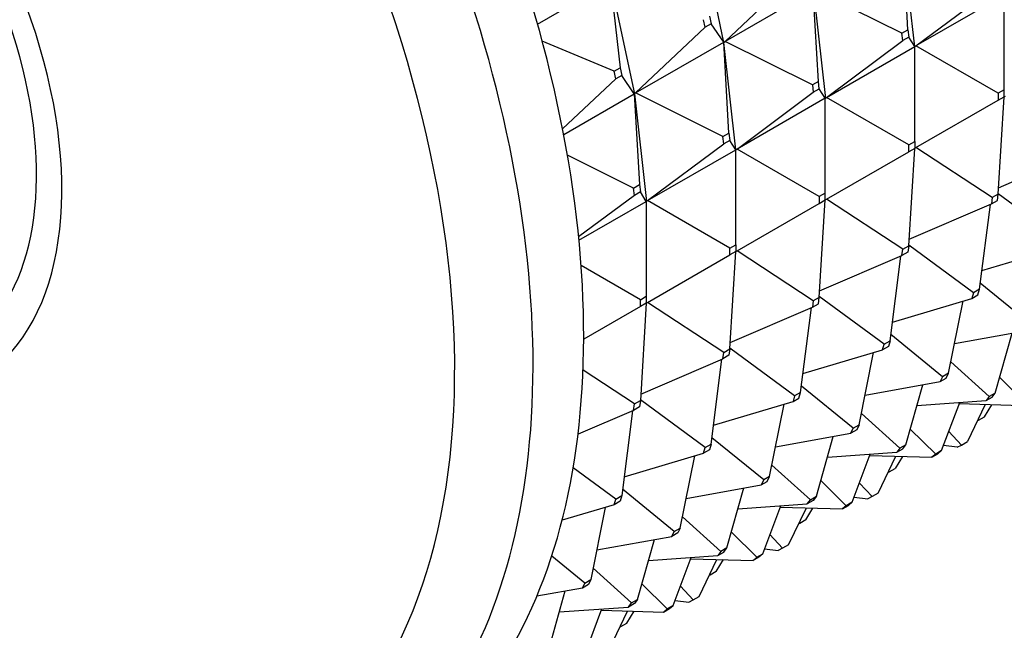
# Model space of a CAD drawing. Units: millimetres. Extents: x 0 to 1349, y 0 to 2735.
# Drawn here: x 541 to 565, y 113 to 127 of the extents above; entities that cross this region are included whole.
import ezdxf
from ezdxf import colors
from ezdxf.entities.mleader import LeaderData, LeaderLine
from ezdxf.math import Vec2, Vec3

# ---------------------------------------------------------------- set-up
doc = ezdxf.new("R2010")
doc.units = ezdxf.units.MM
doc.layers.add('DV7_Défaut', color=7, linetype='Continuous')
doc.layers.add('Défaut', color=7, linetype='Continuous')

# ---------------------------------------------------------------- blocks, each defined once
blk = doc.blocks.new('_DOT')
at = {"color": 0}
blk.add_line((0, 0), (-1, 0), dxfattribs=at)
at = {"color": 0, "const_width": 0.333}
blk.add_lwpolyline([(-0.1665, 0, 1), (0.1665, 0, 1)], format="xyb", close=True, dxfattribs=at)
blk = doc.blocks.new('SE6')
at = {"layer": 'DV7_Défaut', "color": 7, "linetype": 'Continuous'}
for p, q in [((558.176, 126.797), (557.612, 129.445)), ((562.538, 127.094), (562.414, 129.254)), ((562.701, 126.693), (562.417, 129.246)), ((553.756, 127.232), (555.486, 128.231)), ((555.486, 128.231), (555.713, 126.193)), ((555.491, 128.22), (556.054, 125.573)), ((558.201, 126.821), (559.852, 128.382)), ((560.293, 128.029), (558.201, 126.821)), ((560.416, 125.869), (560.293, 128.029)), ((560.295, 128.021), (560.58, 125.468)), ((562.396, 127.013), (560.322, 128.046)), ((562.728, 126.714), (564.537, 128.064)), ((564.82, 127.921), (562.728, 126.714)), ((564.82, 125.67), (564.82, 127.921)), ((557.731, 127.157), (557.692, 127.336)), ((557.834, 127.418), (557.872, 127.239)), ((556.08, 125.597), (557.731, 127.157)), ((557.872, 127.239), (557.731, 127.157)), ((558.171, 126.804), (557.872, 127.239)), ((562.396, 127.013), (562.538, 127.094)), ((562.538, 127.094), (562.557, 126.921)), ((555.571, 126.112), (553.868, 126.825)), ((556.08, 125.597), (558.171, 126.804)), ((558.171, 126.804), (558.174, 126.796)), ((558.176, 126.797), (558.171, 126.804)), ((558.295, 124.645), (558.171, 126.804)), ((558.174, 126.796), (558.176, 126.797)), ((558.458, 124.244), (558.174, 126.796)), ((558.176, 126.797), (558.201, 126.821)), ((558.178, 126.799), (558.176, 126.797)), ((558.201, 126.821), (558.178, 126.799)), ((560.275, 125.788), (558.201, 126.821)), ((560.607, 125.489), (562.415, 126.84)), ((562.415, 126.84), (562.396, 127.013)), ((562.557, 126.921), (562.415, 126.84)), ((562.699, 126.697), (562.557, 126.921)), ((560.607, 125.489), (562.699, 126.697)), ((562.701, 126.693), (562.699, 126.697)), ((562.699, 124.445), (562.699, 126.697)), ((562.699, 126.692), (562.701, 126.693)), ((562.701, 126.693), (562.728, 126.714)), ((562.703, 126.694), (562.701, 126.693)), ((562.728, 126.714), (562.703, 126.694)), ((564.679, 125.588), (562.728, 126.714)), ((555.571, 126.112), (555.713, 126.193)), ((555.609, 125.932), (555.571, 126.112)), ((555.713, 126.193), (555.751, 126.014)), ((555.609, 125.932), (554.35, 124.742)), ((555.751, 126.014), (555.609, 125.932)), ((556.05, 125.579), (555.751, 126.014)), ((560.416, 125.869), (560.275, 125.788)), ((560.435, 125.697), (560.416, 125.869)), ((560.275, 125.788), (560.294, 125.615)), ((560.294, 125.615), (560.435, 125.697)), ((560.577, 125.472), (560.435, 125.697)), ((564.82, 125.67), (564.679, 125.588)), ((564.82, 125.506), (564.82, 125.67)), ((554.375, 124.612), (556.05, 125.579)), ((556.05, 125.579), (556.052, 125.571)), ((556.054, 125.573), (556.05, 125.579)), ((556.05, 125.579), (556.174, 123.42)), ((556.052, 125.571), (556.054, 125.573)), ((556.053, 125.572), (556.337, 123.019)), ((556.054, 125.573), (556.08, 125.597)), ((556.054, 125.573), (556.057, 125.574)), ((556.057, 125.574), (556.08, 125.597)), ((558.153, 124.563), (556.08, 125.597)), ((558.486, 124.264), (560.294, 125.615)), ((560.577, 125.472), (558.486, 124.264)), ((560.577, 123.22), (560.577, 125.472)), ((560.58, 125.468), (560.577, 125.472)), ((560.58, 125.468), (560.577, 125.467)), ((560.58, 125.468), (560.607, 125.489)), ((560.58, 125.468), (560.582, 125.47)), ((560.582, 125.47), (560.607, 125.489)), ((562.557, 124.363), (560.607, 125.489)), ((562.728, 124.299), (564.679, 125.425)), ((564.678, 123.194), (564.82, 125.506)), ((564.679, 125.588), (564.679, 125.425)), ((564.679, 125.425), (564.82, 125.506)), ((564.82, 125.506), (564.85, 125.523)), ((558.153, 124.563), (558.295, 124.645)), ((558.173, 124.39), (558.153, 124.563)), ((558.314, 124.472), (558.173, 124.39)), ((558.295, 124.645), (558.314, 124.472)), ((558.456, 124.247), (558.314, 124.472)), ((556.365, 123.04), (558.173, 124.39)), ((556.365, 123.04), (558.456, 124.247)), ((558.458, 124.244), (558.456, 124.247)), ((558.456, 121.995), (558.456, 124.247)), ((558.456, 124.242), (558.458, 124.244)), ((558.458, 124.244), (558.486, 124.264)), ((558.46, 124.245), (558.458, 124.244)), ((558.486, 124.264), (558.46, 124.245)), ((560.436, 123.138), (558.486, 124.264)), ((562.557, 124.363), (562.699, 124.445)), ((562.557, 124.2), (562.557, 124.363)), ((562.699, 124.281), (562.557, 124.2)), ((562.557, 121.969), (562.699, 124.281)), ((562.699, 124.445), (562.699, 124.281)), ((562.699, 124.281), (562.728, 124.299)), ((564.537, 123.112), (562.728, 124.299)), ((556.032, 123.338), (554.464, 124.12)), ((560.607, 123.074), (562.557, 124.2)), ((564.688, 123.348), (566.639, 124.186)), ((556.032, 123.338), (556.174, 123.42)), ((556.051, 123.165), (556.032, 123.338)), ((556.174, 123.42), (556.193, 123.247)), ((556.051, 123.165), (554.73, 122.178)), ((556.193, 123.247), (556.051, 123.165)), ((556.335, 123.022), (556.193, 123.247)), ((560.435, 120.744), (560.577, 123.057)), ((560.577, 123.22), (560.436, 123.138)), ((560.436, 123.138), (560.436, 122.975)), ((560.436, 122.975), (560.577, 123.057)), ((560.577, 123.057), (560.577, 123.22)), ((560.577, 123.057), (560.607, 123.074)), ((562.415, 121.887), (560.607, 123.074)), ((564.537, 123.112), (564.517, 122.961)), ((564.678, 123.194), (564.537, 123.112)), ((564.659, 123.043), (564.678, 123.194)), ((564.679, 123.211), (566.216, 122.08)), ((554.737, 122.1), (556.335, 123.022)), ((556.337, 123.019), (556.335, 123.022)), ((556.335, 123.022), (556.335, 120.771)), ((556.335, 123.018), (556.337, 123.019)), ((556.337, 123.019), (556.365, 123.04)), ((556.337, 123.019), (556.339, 123.02)), ((556.339, 123.02), (556.365, 123.04)), ((558.315, 121.914), (556.365, 123.04)), ((558.486, 121.849), (560.436, 122.975)), ((562.566, 122.123), (564.517, 122.961)), ((564.236, 120.937), (564.493, 122.951)), ((564.517, 122.961), (564.659, 123.043)), ((558.315, 121.914), (558.456, 121.995)), ((558.315, 121.75), (558.315, 121.914)), ((558.456, 121.995), (558.456, 121.832)), ((562.396, 121.736), (562.415, 121.887)), ((562.415, 121.887), (562.557, 121.969)), ((562.557, 121.969), (562.538, 121.818)), ((564.095, 120.855), (562.558, 121.986)), ((564.293, 121.383), (566.178, 121.945)), ((556.365, 120.624), (558.315, 121.75)), ((558.314, 119.519), (558.456, 121.832)), ((558.456, 121.832), (558.315, 121.75)), ((558.456, 121.832), (558.486, 121.849)), ((560.294, 120.662), (558.486, 121.849)), ((560.445, 120.898), (562.396, 121.736)), ((562.115, 119.712), (562.372, 121.726)), ((562.538, 121.818), (562.396, 121.736)), ((556.193, 120.689), (554.788, 121.5)), ((564.255, 121.088), (565.482, 120.085)), ((556.193, 120.689), (556.335, 120.771)), ((556.335, 120.771), (556.335, 120.607)), ((560.435, 120.744), (560.294, 120.662)), ((560.416, 120.593), (560.435, 120.744)), ((561.973, 119.631), (560.437, 120.762)), ((562.172, 120.158), (564.056, 120.72)), ((564.095, 120.855), (564.056, 120.72)), ((564.056, 120.72), (564.198, 120.802)), ((564.236, 120.937), (564.095, 120.855)), ((564.198, 120.802), (564.236, 120.937)), ((556.193, 120.526), (554.85, 119.75)), ((556.193, 120.526), (556.193, 120.689)), ((556.335, 120.607), (556.193, 120.526)), ((556.335, 120.607), (556.193, 118.295)), ((556.335, 120.607), (556.365, 120.624)), ((558.173, 119.438), (556.365, 120.624)), ((558.324, 119.674), (560.275, 120.512)), ((559.993, 118.488), (560.251, 120.501)), ((560.294, 120.662), (560.275, 120.512)), ((560.275, 120.512), (560.416, 120.593)), ((563.502, 118.942), (563.846, 120.658)), ((563.36, 118.86), (562.134, 119.863)), ((563.643, 119.647), (565.425, 119.968)), ((564.61, 118.471), (565.012, 119.894)), ((561.935, 119.495), (561.973, 119.631)), ((562.076, 119.577), (561.935, 119.495)), ((561.973, 119.631), (562.115, 119.712)), ((562.115, 119.712), (562.076, 119.577)), ((558.153, 119.287), (558.173, 119.438)), ((558.295, 119.369), (558.153, 119.287)), ((558.173, 119.438), (558.314, 119.519)), ((558.314, 119.519), (558.295, 119.369)), ((559.852, 118.406), (558.315, 119.537)), ((560.05, 118.933), (561.935, 119.495)), ((561.38, 117.717), (561.725, 119.433)), ((556.202, 118.449), (558.153, 119.287)), ((557.872, 117.263), (558.129, 119.277)), ((563.556, 119.212), (564.469, 118.389)), ((556.051, 118.213), (554.834, 119.012)), ((563.36, 118.86), (563.304, 118.743)), ((563.502, 118.942), (563.36, 118.86)), ((563.445, 118.825), (563.502, 118.942)), ((561.239, 117.636), (560.013, 118.638)), ((561.522, 118.422), (563.304, 118.743)), ((562.489, 117.246), (562.891, 118.669)), ((563.304, 118.743), (563.445, 118.825)), ((565.318, 118.248), (564.715, 118.843)), ((559.852, 118.406), (559.814, 118.271)), ((559.993, 118.488), (559.852, 118.406)), ((559.955, 118.352), (559.993, 118.488)), ((564.469, 118.389), (564.395, 118.292)), ((564.61, 118.471), (564.469, 118.389)), ((564.537, 118.374), (564.61, 118.471)), ((556.032, 118.062), (556.051, 118.213)), ((556.051, 118.213), (556.193, 118.295)), ((556.193, 118.295), (556.174, 118.144)), ((557.731, 117.181), (556.194, 118.312)), ((557.929, 117.709), (559.814, 118.271)), ((559.259, 116.493), (559.604, 118.208)), ((559.814, 118.271), (559.955, 118.352)), ((562.751, 118.174), (564.395, 118.292)), ((563.338, 117.105), (563.766, 118.247)), ((565.229, 118.173), (563.754, 118.214)), ((564.373, 118.197), (563.952, 117.319)), ((564.357, 117.908), (564.529, 118.192)), ((564.395, 118.292), (564.537, 118.374)), ((556.032, 118.062), (554.715, 117.497)), ((556.008, 118.052), (555.751, 116.038)), ((556.174, 118.144), (556.032, 118.062)), ((562.348, 117.164), (561.435, 117.987)), ((561.239, 117.636), (561.38, 117.717)), ((561.38, 117.717), (561.324, 117.6)), ((564.193, 117.821), (564.216, 117.827)), ((564.216, 117.827), (564.203, 117.842)), ((564.216, 117.827), (564.357, 117.908)), ((559.401, 117.198), (561.183, 117.518)), ((561.183, 117.518), (561.239, 117.636)), ((561.324, 117.6), (561.183, 117.518)), ((562.594, 117.618), (563.197, 117.023)), ((563.81, 117.238), (563.509, 117.562)), ((557.731, 117.181), (557.872, 117.263)), ((557.872, 117.263), (557.834, 117.128)), ((559.118, 116.411), (557.891, 117.413)), ((560.368, 116.021), (560.769, 117.444)), ((562.489, 117.246), (562.348, 117.164)), ((562.416, 117.149), (562.489, 117.246)), ((563.707, 117.186), (563.383, 117.225)), ((563.707, 117.186), (563.81, 117.238)), ((563.81, 117.238), (563.952, 117.319)), ((555.808, 116.484), (557.692, 117.046)), ((557.138, 115.268), (557.482, 116.983)), ((557.692, 117.046), (557.731, 117.181)), ((557.834, 117.128), (557.692, 117.046)), ((560.63, 116.949), (562.274, 117.067)), ((561.217, 115.88), (561.644, 117.022)), ((561.632, 116.99), (563.108, 116.948)), ((562.348, 117.164), (562.274, 117.067)), ((562.274, 117.067), (562.416, 117.149)), ((563.108, 116.948), (563.249, 117.03)), ((563.197, 117.023), (563.108, 116.948)), ((563.338, 117.105), (563.197, 117.023)), ((563.249, 117.03), (563.338, 117.105)), ((560.226, 115.94), (559.313, 116.762)), ((561.83, 116.095), (562.252, 116.972)), ((562.408, 116.968), (562.236, 116.684)), ((555.609, 115.956), (554.6, 116.699)), ((562.071, 116.597), (562.094, 116.602)), ((562.094, 116.602), (562.081, 116.617)), ((562.094, 116.602), (562.236, 116.684)), ((557.279, 115.973), (559.061, 116.294)), ((559.118, 116.411), (559.061, 116.294)), ((559.061, 116.294), (559.203, 116.375)), ((559.259, 116.493), (559.118, 116.411)), ((559.203, 116.375), (559.259, 116.493)), ((561.075, 115.798), (560.473, 116.394)), ((561.388, 116.337), (561.689, 116.013)), ((556.996, 115.186), (555.77, 116.189)), ((558.246, 114.796), (558.648, 116.219)), ((561.83, 116.095), (561.689, 116.013)), ((555.571, 115.821), (554.338, 115.453)), ((555.571, 115.821), (555.609, 115.956)), ((555.713, 115.903), (555.571, 115.821)), ((555.609, 115.956), (555.751, 116.038)), ((555.751, 116.038), (555.713, 115.903)), ((558.508, 115.724), (560.153, 115.842)), ((560.153, 115.842), (560.226, 115.94)), ((560.294, 115.924), (560.153, 115.842)), ((560.226, 115.94), (560.368, 116.021)), ((560.368, 116.021), (560.294, 115.924)), ((561.217, 115.88), (561.075, 115.798)), ((561.128, 115.805), (561.217, 115.88)), ((561.262, 116.001), (561.585, 115.961)), ((561.689, 116.013), (561.585, 115.961)), ((555.361, 115.759), (555.016, 114.043)), ((559.096, 114.655), (559.523, 115.797)), ((559.511, 115.765), (560.986, 115.723)), ((559.709, 114.87), (560.131, 115.747)), ((560.114, 115.459), (560.286, 115.743)), ((560.986, 115.723), (561.128, 115.805)), ((561.075, 115.798), (560.986, 115.723)), ((558.105, 114.715), (557.192, 115.537)), ((559.973, 115.377), (559.95, 115.372)), ((559.96, 115.393), (559.973, 115.377)), ((560.114, 115.459), (559.973, 115.377)), ((556.94, 115.069), (556.996, 115.186)), ((557.081, 115.151), (556.94, 115.069)), ((556.996, 115.186), (557.138, 115.268)), ((557.138, 115.268), (557.081, 115.151)), ((558.954, 114.574), (558.352, 115.169)), ((555.158, 114.748), (556.94, 115.069)), ((556.125, 113.572), (556.527, 114.995)), ((559.567, 114.788), (559.267, 115.113)), ((558.105, 114.715), (558.032, 114.618)), ((558.032, 114.618), (558.173, 114.699)), ((558.246, 114.796), (558.105, 114.715)), ((558.173, 114.699), (558.246, 114.796)), ((558.954, 114.574), (559.096, 114.655)), ((559.096, 114.655), (559.006, 114.58)), ((559.141, 114.776), (559.464, 114.736)), ((559.567, 114.788), (559.464, 114.736)), ((559.709, 114.87), (559.567, 114.788)), ((554.875, 113.962), (554.091, 114.602)), ((556.387, 114.499), (558.032, 114.618)), ((556.974, 113.431), (557.402, 114.572)), ((557.39, 114.54), (558.865, 114.498)), ((557.588, 113.645), (558.009, 114.523)), ((557.993, 114.234), (558.165, 114.518)), ((559.006, 114.58), (558.865, 114.498)), ((558.865, 114.498), (558.954, 114.574)), ((555.984, 113.49), (555.071, 114.313)), ((557.993, 114.234), (557.852, 114.153)), ((554.819, 113.844), (554.875, 113.962)), ((554.875, 113.962), (555.016, 114.043)), ((555.016, 114.043), (554.96, 113.926)), ((557.852, 114.153), (557.829, 114.147)), ((557.852, 114.153), (557.839, 114.168)), ((554.819, 113.844), (553.738, 113.65)), ((554.405, 113.77), (554.004, 112.347)), ((554.96, 113.926), (554.819, 113.844)), ((556.833, 113.349), (556.23, 113.944)), ((557.446, 113.563), (557.145, 113.888)), ((555.91, 113.393), (555.984, 113.49)), ((555.984, 113.49), (556.125, 113.572)), ((556.125, 113.572), (556.052, 113.475)), ((557.019, 113.551), (557.343, 113.512)), ((557.343, 113.512), (557.446, 113.563)), ((557.446, 113.563), (557.588, 113.645)), ((554.266, 113.275), (555.91, 113.393)), ((554.853, 112.206), (555.28, 113.348)), ((555.268, 113.315), (556.744, 113.274)), ((555.466, 112.42), (555.888, 113.298)), ((555.872, 113.01), (556.044, 113.293)), ((556.052, 113.475), (555.91, 113.393)), ((556.744, 113.274), (556.885, 113.355)), ((556.833, 113.349), (556.744, 113.274)), ((556.974, 113.431), (556.833, 113.349)), ((556.885, 113.355), (556.974, 113.431)), ((555.707, 112.922), (555.73, 112.928)), ((555.73, 112.928), (555.717, 112.943)), ((555.73, 112.928), (555.872, 113.01))]:
    blk.add_line(p, q, dxfattribs=at)
for centre, major_axis, start_param, end_param in [((566.163, 145.143), (11.5, -19.919), 0, 3.141593), ((564.749, 144.326), (11.5, -19.919), 0, 3.215413), ((538.586, 129.221), (11.5, -19.919), 0, 3.141593), ((537.385, 128.527), (11.5, -19.919), 0, 3.141593), ((536.351, 127.931), (10.917, -18.91), 0, 4.255976), ((535.404, 127.384), (5, -8.66), 0.122114, 3.601876), ((535.404, 127.384), (4.575, -7.924), 0.18132, 3.351164)]:
    blk.add_ellipse(centre, major_axis=major_axis, ratio=0.57735, start_param=start_param, end_param=end_param, dxfattribs=at)

msp = doc.modelspace()

# ---------------------------------------------------------------- block references
at = {"layer": 'Défaut'}
msp.add_blockref('SE6', (0, 0), dxfattribs=at)

# ---------------------------------------------------------------- leaders
at = {"layer": 'Défaut', "color": 7, "linetype": 'Continuous'}
ml = msp.add_multileader_mtext('Standard', dxfattribs=at)
ml.set_content('{\\pxsm0.9;\\fSolid Edge ISO|b1||i0||c0|p34;\\W1.;30/07/2019\\P}', color=256)
ml.set_leader_properties()
ml.set_arrow_properties(name='DOT')
ml.build(insert=Vec2(0, 0))
ml.multileader.update_dxf_attribs({"leader_type": 0, "dogleg_length": 0, "arrow_head_size": 12})
ctx = ml.context
ctx.base_point, ctx.char_height, ctx.arrow_head_size, ctx.landing_gap_size = Vec3(1077.374, 2728.007), 12, 12, 4.2
notes = []
notes.append((ctx, [(0, (0, 0, 0), (0, 0), (1, 0), 1, [])]))
ctx.mtext.insert = Vec3(1079.374, 2734.128)
for ctx, leaders in notes:
    for number, flags, end, landing, length, lines in leaders:
        leader = LeaderData()
        leader.index, (leader.has_last_leader_line, leader.has_dogleg_vector, leader.attachment_direction) = number, flags
        leader.last_leader_point, leader.dogleg_vector, leader.dogleg_length = Vec3(end), Vec3(landing), length
        for number, points, colour, breaks in lines:
            line = LeaderLine()
            line.index, line.vertices, line.color, line.breaks = number, Vec3.list(points), colors.encode_raw_color(colour), breaks
            leader.lines.append(line)
        ctx.leaders.append(leader)

doc.saveas('drawing.dxf')
